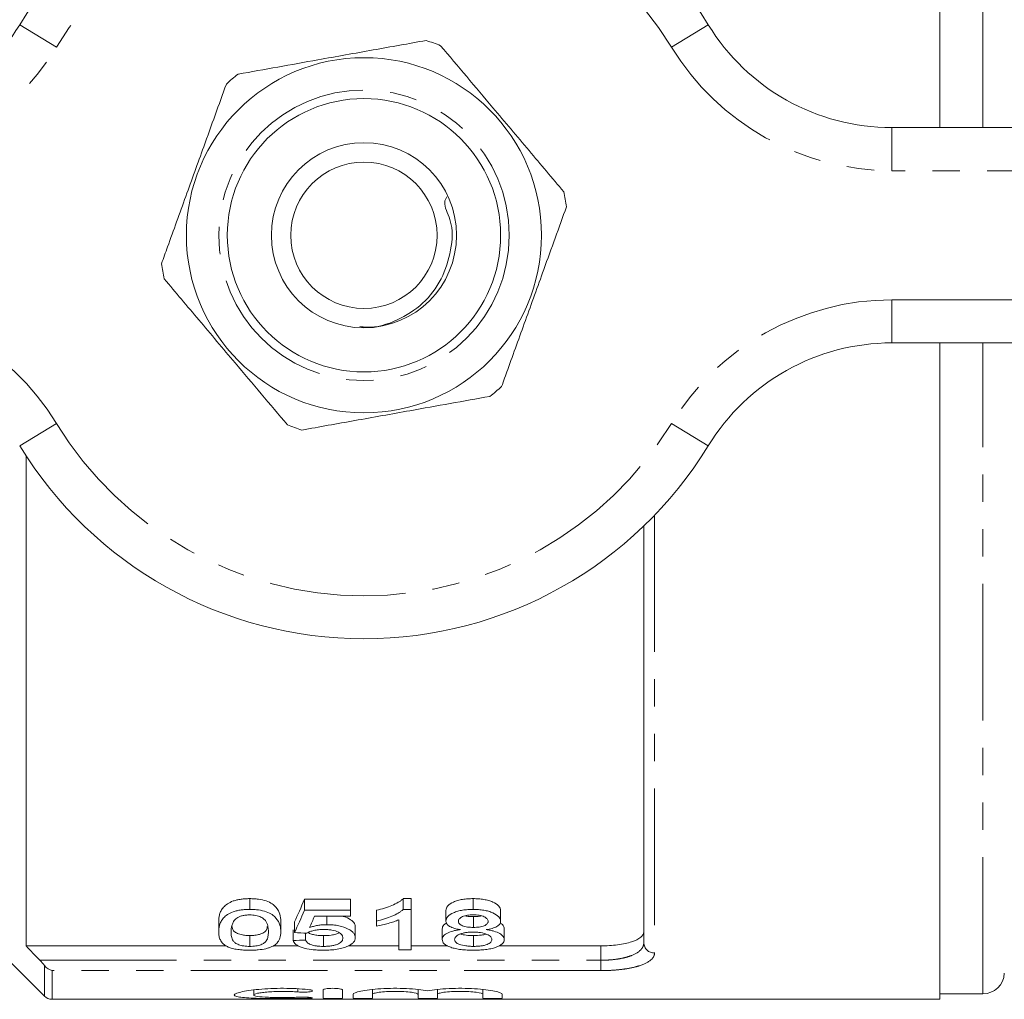
# Model space of a CAD drawing. Units: millimetres. Extents: x 133 to 274, y 75 to 288.
# Drawn here: x 194 to 240, y 75 to 121 of the extents above; entities that cross this region are included whole.
import ezdxf

# ---------------------------------------------------------------- set-up
doc = ezdxf.new("R2010")
doc.units = ezdxf.units.MM
doc.linetypes.add('PHANTOM', pattern=[12.7, 6.35, -1.27, 1.27, -1.27, 1.27, -1.27])

msp = doc.modelspace()

# ---------------------------------------------------------------- linework, layer by layer
at = {"color": 7, "linetype": 'Continuous', "lineweight": 15}
for p, q in [((237.034, 115.69), (237.034, 146.19)), ((234.811, 115.69), (258.284, 115.69)), ((258.284, 105.69), (234.811, 105.69)), ((237.034, 75.19), (237.034, 105.69)), ((194.584, 100.44), (194.584, 77.671)), ((223.284, 77.811), (223.284, 97.178)), ((187.584, 83.19), (195.438, 75.336)), ((204.978, 79.368), (204.978, 79.868)), ((207.516, 79.839), (209.651, 79.839)), ((207.516, 79.339), (207.516, 79.839)), ((209.651, 79.339), (209.651, 79.839)), ((212.106, 79.868), (212.478, 79.868)), ((212.106, 79.368), (212.106, 79.868)), ((212.478, 79.368), (212.478, 79.868)), ((215.355, 79.368), (215.355, 79.868)), ((209.651, 79.339), (207.516, 79.339)), ((209.651, 79.057), (209.651, 79.339)), ((210.862, 78.827), (210.862, 79.327)), ((212.478, 79.368), (212.106, 79.368)), ((212.478, 77.491), (212.478, 79.368)), ((214.093, 78.823), (214.093, 79.323)), ((216.631, 78.816), (216.631, 79.316)), ((203.535, 78.323), (203.535, 78.823)), ((206.42, 78.323), (206.42, 78.823)), ((207.054, 78.288), (207.054, 78.788)), ((207.987, 79.057), (209.651, 79.057)), ((208.561, 78.658), (208.561, 79.057)), ((210.862, 78.827), (210.862, 78.589)), ((211.901, 78.888), (211.901, 77.491)), ((215.368, 78.532), (215.368, 79.032)), ((206.997, 77.923), (206.997, 78.423)), ((207.574, 77.945), (207.574, 78.267)), ((209.881, 78.051), (209.881, 78.551)), ((213.92, 77.967), (213.92, 78.467)), ((216.804, 77.961), (216.804, 78.461)), ((204.978, 77.65), (204.978, 78.15)), ((208.398, 77.65), (208.398, 78.15)), ((215.367, 77.65), (215.367, 78.15)), ((194.584, 77.671), (203.896, 77.671)), ((206.07, 77.671), (207.246, 77.671)), ((209.555, 77.671), (211.901, 77.671)), ((211.901, 77.491), (212.478, 77.491)), ((212.478, 77.671), (214.185, 77.671)), ((216.561, 77.671), (221.284, 77.671)), ((205.16, 75.621), (205.16, 75.389)), ((208.382, 75.627), (208.382, 75.244)), ((209.282, 75.244), (209.282, 75.627)), ((210.682, 75.645), (210.682, 75.421)), ((212.795, 75.648), (212.795, 75.421)), ((213.695, 75.645), (213.695, 75.421)), ((215.808, 75.648), (215.808, 75.421)), ((195.791, 75.19), (237.034, 75.19)), ((209.782, 75.421), (209.782, 75.244)), ((210.682, 75.244), (210.682, 75.421)), ((212.795, 75.421), (212.795, 75.244)), ((213.695, 75.244), (213.695, 75.421)), ((215.808, 75.421), (215.808, 75.244)), ((216.708, 75.244), (216.708, 75.421)), ((237.034, 75.44), (239.035, 75.44))]:
    msp.add_line(p, q, dxfattribs=at)
at = {"color": 8, "linetype": 'PHANTOM', "lineweight": 0}
for p, q in [((239.035, 115.69), (239.035, 128.315)), ((195.995, 119.429), (194.289, 120.473)), ((224.574, 119.429), (226.28, 120.473)), ((234.811, 113.69), (234.811, 115.69)), ((258.284, 113.69), (234.811, 113.69)), ((234.811, 107.69), (258.284, 107.69)), ((234.811, 105.69), (234.811, 107.69)), ((239.035, 75.44), (239.035, 105.69)), ((194.289, 100.907), (195.995, 101.951)), ((226.28, 100.907), (224.574, 101.951)), ((223.784, 97.678), (223.784, 77.342)), ((221.284, 77.004), (221.284, 77.671)), ((195.223, 77.004), (221.284, 77.004)), ((221.284, 77.004), (221.284, 76.523)), ((195.438, 75.336), (195.438, 76.762)), ((195.791, 76.523), (195.791, 75.19)), ((221.284, 76.523), (195.791, 76.523)), ((207.213, 75.677), (207.213, 75.53)), ((207.682, 75.285), (207.682, 75.237))]:
    msp.add_line(p, q, dxfattribs=at)
at = {"color": 7, "linetype": 'Continuous', "lineweight": 15}
for radius in [8.25, 6.35, 4.3, 3.4]:
    msp.add_circle((210.284, 110.69), radius, dxfattribs=at)
at = {"color": 8, "linetype": 'PHANTOM', "lineweight": 0}
msp.add_circle((210.284, 110.69), 6.75, dxfattribs=at)
at = {"color": 7, "linetype": 'Continuous', "lineweight": 15}
for centre, radius, start, end in [((210.284, 110.69), 18.75, 31.449, 148.551), ((185.758, 125.69), 10, 270, 328.551), ((234.811, 125.69), 10, 211.449, 270), ((210.284, 110.69), 9.5, 67.9957, 72.3047), ((210.284, 110.69), 9.5, 127.9957, 132.3047), ((210.284, 110.69), 9.5, 7.9957, 12.3047), ((210.284, 110.69), 9.5, 187.9957, 192.3047), ((234.811, 95.69), 10, 90, 148.551), ((210.284, 110.69), 9.5, 307.9957, 312.3047), ((210.284, 110.69), 9.5, 247.9957, 252.3047), ((210.284, 110.69), 18.75, 211.449, 328.551), ((239.035, 76.44), 1, 270, 358), ((195.791, 75.69), 0.5, 225, 270)]:
    msp.add_arc(centre, radius, start, end, dxfattribs=at)
at = {"color": 8, "linetype": 'PHANTOM', "lineweight": 0}
for centre, radius, start, end in [((210.284, 110.69), 16.75, 31.449, 148.551), ((185.758, 125.69), 12, 270, 328.551), ((234.811, 125.69), 12, 211.449, 270), ((185.758, 95.69), 12, 31.449, 90), ((234.811, 95.69), 12, 90, 148.551), ((210.284, 110.69), 16.75, 211.449, 328.551), ((223.77, 77.827), 0.486, 181.8461, 271.7341)]:
    msp.add_arc(centre, radius, start, end, dxfattribs=at)
at = {"color": 7, "linetype": 'Continuous', "lineweight": 15}
for centre, major_axis, ratio, start_param, end_param in [((204.428, 110.69), (0, 34.5), 0.2, 3.53216, 3.605676), ((204.428, 110.19), (0, 34.5), 0.2, 3.53216, 3.605676), ((205.067, 110.19), (0, 34.5), 0.196442, 3.549943, 3.587061), ((338.401, 110.19), (345, 0), 0.1, 4.321821, 4.323629), ((84.881, 110.19), (345, 0), 0.1, 5.074188, 5.075977)]:
    msp.add_ellipse(centre, major_axis=major_axis, ratio=ratio, start_param=start_param, end_param=end_param, dxfattribs=at)
for points, knots in [([(213.172, 119.741), (212.356, 119.594), (210.706, 119.299), (208.376, 118.882), (206.271, 118.505), (205.05, 118.287), (204.436, 118.177)], [0, 0, 0, 0, 0.283856, 0.574172, 0.785714, 1, 1, 1, 1]), ([(219.566, 112.715), (219.032, 113.348), (217.951, 114.629), (216.424, 116.439), (215.046, 118.073), (214.246, 119.021), (213.844, 119.498)], [0, 0, 0, 0, 0.283856, 0.574172, 0.785714, 1, 1, 1, 1]), ([(203.89, 117.716), (203.717, 117.237), (203.371, 116.277), (202.741, 114.533), (201.996, 112.469), (201.341, 110.656), (200.971, 109.63), (200.877, 109.369)], [0, 0, 0, 0, 0.174967, 0.351156, 0.62401, 0.904222, 1, 1, 1, 1]), ([(210.09, 106.45), (210.196, 106.436), (210.785, 106.357), (211.847, 106.703), (213.06, 107.47), (213.949, 108.621), (214.355, 110.004), (214.459, 111.207), (213.94, 112.138), (214.088, 112.398), (214.134, 112.479)], [0, 0, 0, 0, 0.037077, 0.205375, 0.369205, 0.533028, 0.696621, 0.860022, 0.956836, 1, 1, 1, 1]), ([(216.679, 103.664), (216.773, 103.925), (217.136, 104.932), (217.791, 106.744), (218.534, 108.805), (219.171, 110.569), (219.518, 111.529), (219.692, 112.011)], [0, 0, 0, 0, 0.095779, 0.36897, 0.648842, 0.823715, 1, 1, 1, 1]), ([(201.003, 108.665), (201.537, 108.032), (202.618, 106.751), (204.144, 104.941), (205.523, 103.307), (206.323, 102.359), (206.725, 101.882)], [0, 0, 0, 0, 0.283856, 0.574172, 0.785714, 1, 1, 1, 1]), ([(207.397, 101.639), (208.213, 101.786), (209.863, 102.081), (212.193, 102.498), (214.298, 102.875), (215.518, 103.093), (216.133, 103.203)], [0, 0, 0, 0, 0.283856, 0.574172, 0.785714, 1, 1, 1, 1]), ([(203.535, 78.823), (203.536, 78.875), (203.538, 78.928), (203.552, 79.034), (203.563, 79.087), (203.595, 79.195), (203.616, 79.25), (203.674, 79.359), (203.712, 79.415), (203.808, 79.523), (203.867, 79.575), (204.015, 79.674), (204.106, 79.72), (204.266, 79.777), (204.324, 79.793), (204.444, 79.822), (204.508, 79.833), (204.638, 79.851), (204.705, 79.858), (204.841, 79.866), (204.909, 79.867), (204.978, 79.868)], [0, 0, 0, 0, 0.125, 0.125, 0.25, 0.25, 0.375, 0.375, 0.5, 0.5, 0.625, 0.625, 0.75, 0.75, 0.8125, 0.8125, 0.875, 0.875, 0.9375, 0.9375, 1, 1, 1, 1]), ([(204.978, 79.868), (205.045, 79.867), (205.113, 79.866), (205.247, 79.858), (205.312, 79.851), (205.505, 79.824), (205.63, 79.796), (205.847, 79.724), (205.94, 79.678), (206.084, 79.578), (206.14, 79.524), (206.282, 79.362), (206.346, 79.251), (206.41, 79.034), (206.418, 78.927), (206.42, 78.823)], [0, 0, 0, 0, 0.0625, 0.0625, 0.125, 0.125, 0.25, 0.25, 0.375, 0.375, 0.5, 0.5, 0.75, 0.75, 1, 1, 1, 1]), ([(210.862, 79.327), (210.992, 79.358), (211.121, 79.39), (211.363, 79.465), (211.477, 79.506), (211.691, 79.596), (211.791, 79.645), (211.924, 79.724), (211.966, 79.75), (212.042, 79.807), (212.074, 79.837), (212.106, 79.868)], [0, 0, 0, 0, 0.25, 0.25, 0.5, 0.5, 0.75, 0.75, 0.875, 0.875, 1, 1, 1, 1]), ([(214.093, 79.323), (214.095, 79.358), (214.099, 79.392), (214.127, 79.461), (214.149, 79.495), (214.239, 79.596), (214.331, 79.658), (214.506, 79.736), (214.569, 79.76), (214.708, 79.801), (214.784, 79.818), (214.94, 79.844), (215.021, 79.853), (215.187, 79.865), (215.271, 79.867), (215.355, 79.868)], [0, 0, 0, 0, 0.125, 0.125, 0.25, 0.25, 0.5, 0.5, 0.625, 0.625, 0.75, 0.75, 0.875, 0.875, 1, 1, 1, 1]), ([(215.355, 79.868), (215.439, 79.867), (215.523, 79.865), (215.688, 79.853), (215.77, 79.844), (215.928, 79.817), (216.003, 79.8), (216.143, 79.759), (216.209, 79.734), (216.385, 79.655), (216.481, 79.592), (216.573, 79.492), (216.595, 79.457), (216.625, 79.387), (216.629, 79.351), (216.631, 79.316)], [0, 0, 0, 0, 0.125, 0.125, 0.25, 0.25, 0.375, 0.375, 0.5, 0.5, 0.75, 0.75, 0.875, 0.875, 1, 1, 1, 1]), ([(204.978, 79.368), (204.909, 79.367), (204.841, 79.366), (204.706, 79.358), (204.64, 79.351), (204.509, 79.333), (204.445, 79.322), (204.325, 79.294), (204.268, 79.277), (204.106, 79.221), (204.018, 79.175), (203.867, 79.076), (203.808, 79.023), (203.712, 78.915), (203.674, 78.86), (203.616, 78.75), (203.595, 78.696), (203.563, 78.587), (203.552, 78.534), (203.538, 78.428), (203.536, 78.375), (203.535, 78.323)], [0, 0, 0, 0, 0.0625, 0.0625, 0.125, 0.125, 0.1875, 0.1875, 0.25, 0.25, 0.375, 0.375, 0.5, 0.5, 0.625, 0.625, 0.75, 0.75, 0.875, 0.875, 1, 1, 1, 1]), ([(206.42, 78.323), (206.418, 78.427), (206.41, 78.533), (206.348, 78.748), (206.284, 78.859), (206.143, 79.021), (206.088, 79.074), (205.946, 79.175), (205.854, 79.221), (205.637, 79.294), (205.513, 79.322), (205.318, 79.35), (205.25, 79.357), (205.115, 79.366), (205.046, 79.367), (204.978, 79.368)], [0, 0, 0, 0, 0.25, 0.25, 0.5, 0.5, 0.625, 0.625, 0.75, 0.75, 0.875, 0.875, 0.9375, 0.9375, 1, 1, 1, 1]), ([(212.106, 79.368), (212.074, 79.337), (212.042, 79.307), (211.966, 79.25), (211.924, 79.223), (211.792, 79.145), (211.692, 79.097), (211.478, 79.006), (211.363, 78.965), (211.121, 78.89), (210.992, 78.858), (210.862, 78.827)], [0, 0, 0, 0, 0.125, 0.125, 0.25, 0.25, 0.5, 0.5, 0.75, 0.75, 1, 1, 1, 1]), ([(215.355, 79.368), (215.272, 79.367), (215.189, 79.365), (215.026, 79.354), (214.946, 79.345), (214.79, 79.319), (214.714, 79.302), (214.574, 79.262), (214.51, 79.238), (214.333, 79.159), (214.24, 79.097), (214.15, 78.997), (214.128, 78.963), (214.099, 78.893), (214.095, 78.858), (214.093, 78.823)], [0, 0, 0, 0, 0.125, 0.125, 0.25, 0.25, 0.375, 0.375, 0.5, 0.5, 0.75, 0.75, 0.875, 0.875, 1, 1, 1, 1]), ([(216.631, 78.816), (216.629, 78.851), (216.625, 78.887), (216.596, 78.956), (216.574, 78.991), (216.481, 79.093), (216.388, 79.153), (216.21, 79.234), (216.146, 79.258), (216.007, 79.299), (215.931, 79.316), (215.773, 79.343), (215.692, 79.353), (215.525, 79.365), (215.44, 79.367), (215.355, 79.368)], [0, 0, 0, 0, 0.125, 0.125, 0.25, 0.25, 0.5, 0.5, 0.625, 0.625, 0.75, 0.75, 0.875, 0.875, 1, 1, 1, 1]), ([(204.112, 78.324), (204.114, 78.376), (204.115, 78.428), (204.128, 78.535), (204.139, 78.589), (204.171, 78.698), (204.193, 78.753), (204.243, 78.834), (204.262, 78.861), (204.309, 78.915), (204.34, 78.94), (204.373, 78.966)], [0, 0, 0, 0, 0.25, 0.25, 0.5, 0.5, 0.75, 0.75, 0.875, 0.875, 1, 1, 1, 1]), ([(204.373, 78.966), (204.408, 78.986), (204.444, 79.007), (204.528, 79.043), (204.575, 79.059), (204.678, 79.086), (204.734, 79.096), (204.85, 79.109), (204.911, 79.111), (204.971, 79.112)], [0, 0, 0, 0, 0.25, 0.25, 0.5, 0.5, 0.75, 0.75, 1, 1, 1, 1]), ([(204.971, 79.112), (205.021, 79.111), (205.07, 79.11), (205.166, 79.101), (205.213, 79.095), (205.347, 79.067), (205.426, 79.04), (205.556, 78.978), (205.612, 78.942), (205.694, 78.867), (205.721, 78.828), (205.788, 78.709), (205.809, 78.63), (205.838, 78.475), (205.842, 78.399), (205.843, 78.324)], [0, 0, 0, 0, 0.0625, 0.0625, 0.125, 0.125, 0.25, 0.25, 0.375, 0.375, 0.5, 0.5, 0.75, 0.75, 1, 1, 1, 1]), ([(209.283, 79.057), (209.301, 79.053), (209.468, 79.015), (209.68, 78.892), (209.859, 78.72), (209.874, 78.605), (209.881, 78.551)], [0, 0, 0, 0, 0.041473, 0.3792747, 0.7114353, 1, 1, 1, 1]), ([(210.862, 78.589), (210.959, 78.607), (211.055, 78.626), (211.238, 78.669), (211.327, 78.692), (211.503, 78.742), (211.588, 78.768), (211.752, 78.824), (211.828, 78.856), (211.901, 78.888)], [0, 0, 0, 0, 0.25, 0.25, 0.5, 0.5, 0.75, 0.75, 1, 1, 1, 1]), ([(213.92, 78.467), (213.928, 78.529), (213.941, 78.626), (214.078, 78.712), (214.127, 78.742)], [0, 0, 0, 0, 0.644578, 1, 1, 1, 1]), ([(214.093, 78.823), (214.097, 78.779), (214.104, 78.735), (214.16, 78.651), (214.204, 78.611), (214.325, 78.541), (214.403, 78.511), (214.534, 78.474), (214.58, 78.463), (214.676, 78.444), (214.725, 78.436), (214.774, 78.427)], [0, 0, 0, 0, 0.25, 0.25, 0.5, 0.5, 0.75, 0.75, 0.875, 0.875, 1, 1, 1, 1]), ([(214.67, 78.822), (214.672, 78.841), (214.674, 78.86), (214.689, 78.897), (214.701, 78.916), (214.752, 78.97), (214.802, 79.003), (214.929, 79.059), (215.008, 79.081), (215.178, 79.107), (215.271, 79.112), (215.362, 79.112)], [0, 0, 0, 0, 0.125, 0.125, 0.25, 0.25, 0.5, 0.5, 0.75, 0.75, 1, 1, 1, 1]), ([(215.368, 78.532), (215.274, 78.532), (215.181, 78.535), (215.047, 78.555), (215.004, 78.562), (214.925, 78.583), (214.888, 78.595), (214.791, 78.636), (214.743, 78.67), (214.697, 78.725), (214.686, 78.744), (214.673, 78.782), (214.671, 78.802), (214.67, 78.822)], [0, 0, 0, 0, 0.25, 0.25, 0.375, 0.375, 0.5, 0.5, 0.75, 0.75, 0.875, 0.875, 1, 1, 1, 1]), ([(214.983, 79.068), (214.984, 79.068), (215.034, 79.051), (215.171, 79.037), (215.301, 79.034), (215.368, 79.032)], [0, 0, 0, 0, 0.0086157, 0.4952955, 1, 1, 1, 1]), ([(215.362, 79.112), (215.455, 79.112), (215.548, 79.107), (215.723, 79.078), (215.803, 79.055), (215.928, 78.996), (215.978, 78.961), (216.025, 78.906), (216.037, 78.887), (216.05, 78.848), (216.052, 78.829), (216.054, 78.809)], [0, 0, 0, 0, 0.25, 0.25, 0.5, 0.5, 0.75, 0.75, 0.875, 0.875, 1, 1, 1, 1]), ([(215.368, 79.032), (215.471, 79.033), (215.603, 79.034), (215.71, 79.063), (215.732, 79.069)], [0, 0, 0, 0, 0.7890188, 1, 1, 1, 1]), ([(216.054, 78.809), (216.053, 78.79), (216.051, 78.772), (216.037, 78.735), (216.026, 78.717), (215.978, 78.664), (215.928, 78.633), (215.803, 78.579), (215.723, 78.56), (215.552, 78.536), (215.459, 78.532), (215.368, 78.532)], [0, 0, 0, 0, 0.125, 0.125, 0.25, 0.25, 0.5, 0.5, 0.75, 0.75, 1, 1, 1, 1]), ([(215.964, 78.427), (216.06, 78.444), (216.154, 78.461), (216.323, 78.51), (216.399, 78.54), (216.518, 78.608), (216.562, 78.647), (216.605, 78.709), (216.616, 78.73), (216.628, 78.773), (216.63, 78.794), (216.631, 78.816)], [0, 0, 0, 0, 0.25, 0.25, 0.5, 0.5, 0.75, 0.75, 0.875, 0.875, 1, 1, 1, 1]), ([(216.61, 78.723), (216.632, 78.712), (216.734, 78.663), (216.789, 78.568), (216.8, 78.491), (216.804, 78.461)], [0, 0, 0, 0, 0.141043, 0.661477, 1, 1, 1, 1]), ([(203.535, 78.323), (203.537, 78.258), (203.54, 78.193), (203.564, 78.068), (203.584, 78.006), (203.644, 77.886), (203.684, 77.828), (203.772, 77.745), (203.804, 77.718), (203.879, 77.667), (203.925, 77.643), (203.972, 77.619)], [0, 0, 0, 0, 0.25, 0.25, 0.5, 0.5, 0.75, 0.75, 0.875, 0.875, 1, 1, 1, 1]), ([(204.978, 77.65), (204.929, 77.65), (204.881, 77.651), (204.787, 77.658), (204.74, 77.663), (204.609, 77.683), (204.531, 77.703), (204.398, 77.75), (204.341, 77.777), (204.259, 77.838), (204.232, 77.87), (204.164, 77.969), (204.144, 78.038), (204.116, 78.178), (204.113, 78.25), (204.112, 78.324)], [0, 0, 0, 0, 0.0625, 0.0625, 0.125, 0.125, 0.25, 0.25, 0.375, 0.375, 0.5, 0.5, 0.75, 0.75, 1, 1, 1, 1]), ([(204.149, 78.605), (204.152, 78.561), (204.16, 78.469), (204.236, 78.349), (204.391, 78.245), (204.603, 78.18), (204.814, 78.152), (204.932, 78.15), (204.978, 78.15)], [0, 0, 0, 0, 0.207244, 0.429164, 0.611426, 0.793637, 0.920221, 1, 1, 1, 1]), ([(204.978, 78.15), (205.06, 78.152), (205.226, 78.158), (205.459, 78.209), (205.665, 78.296), (205.778, 78.423), (205.786, 78.524), (205.791, 78.574)], [0, 0, 0, 0, 0.151999, 0.304746, 0.500146, 0.751665, 1, 1, 1, 1]), ([(205.843, 78.324), (205.842, 78.25), (205.839, 78.178), (205.811, 78.037), (205.79, 77.968), (205.723, 77.869), (205.695, 77.837), (205.613, 77.777), (205.557, 77.75), (205.424, 77.703), (205.347, 77.683), (205.216, 77.663), (205.17, 77.658), (205.075, 77.651), (205.026, 77.65), (204.978, 77.65)], [0, 0, 0, 0, 0.25, 0.25, 0.5, 0.5, 0.625, 0.625, 0.75, 0.75, 0.875, 0.875, 0.9375, 0.9375, 1, 1, 1, 1]), ([(204.978, 77.471), (205.044, 77.472), (205.111, 77.472), (205.242, 77.478), (205.307, 77.482), (205.499, 77.498), (205.623, 77.517), (205.784, 77.555), (205.836, 77.57), (205.928, 77.602), (205.969, 77.619), (206.084, 77.673), (206.145, 77.714), (206.242, 77.798), (206.28, 77.842), (206.34, 77.933), (206.36, 77.98), (206.41, 78.122), (206.418, 78.221), (206.42, 78.323)], [0, 0, 0, 0, 0.0625, 0.0625, 0.125, 0.125, 0.25, 0.25, 0.3125, 0.3125, 0.375, 0.375, 0.5, 0.5, 0.625, 0.625, 0.75, 0.75, 1, 1, 1, 1]), ([(207.631, 78.264), (207.652, 78.277), (207.673, 78.289), (207.72, 78.313), (207.745, 78.324), (207.826, 78.355), (207.887, 78.374), (208.02, 78.405), (208.093, 78.416), (208.245, 78.43), (208.323, 78.432), (208.401, 78.433)], [0, 0, 0, 0, 0.125, 0.125, 0.25, 0.25, 0.5, 0.5, 0.75, 0.75, 1, 1, 1, 1]), ([(207.7, 78.293), (207.7, 78.293), (207.724, 78.264), (207.838, 78.22), (208.03, 78.17), (208.231, 78.152), (208.352, 78.15), (208.398, 78.15)], [0, 0, 0, 0, 0.005679, 0.291786, 0.580299, 0.839319, 1, 1, 1, 1]), ([(208.561, 78.658), (208.524, 78.658), (208.487, 78.658), (208.413, 78.654), (208.377, 78.652), (208.268, 78.642), (208.198, 78.633), (208.063, 78.61), (207.998, 78.596), (207.874, 78.564), (207.816, 78.545), (207.758, 78.527)], [0, 0, 0, 0, 0.125, 0.125, 0.25, 0.25, 0.5, 0.5, 0.75, 0.75, 1, 1, 1, 1]), ([(208.398, 78.15), (208.523, 78.153), (208.733, 78.159), (208.975, 78.216), (209.101, 78.259), (209.133, 78.287), (209.134, 78.288)], [0, 0, 0, 0, 0.4155073, 0.7033629, 0.9906403, 1, 1, 1, 1]), ([(208.401, 78.433), (208.467, 78.432), (208.533, 78.431), (208.662, 78.423), (208.726, 78.416), (208.908, 78.387), (209.016, 78.355), (209.172, 78.274), (209.228, 78.229), (209.275, 78.157), (209.287, 78.133), (209.301, 78.085), (209.303, 78.061), (209.304, 78.038)], [0, 0, 0, 0, 0.125, 0.125, 0.25, 0.25, 0.5, 0.5, 0.75, 0.75, 0.875, 0.875, 1, 1, 1, 1]), ([(209.881, 78.051), (209.879, 78.086), (209.876, 78.121), (209.852, 78.191), (209.832, 78.226), (209.779, 78.295), (209.743, 78.33), (209.658, 78.396), (209.606, 78.427), (209.43, 78.516), (209.287, 78.568), (209.031, 78.623), (208.941, 78.636), (208.801, 78.65), (208.753, 78.653), (208.657, 78.657), (208.609, 78.658), (208.561, 78.658)], [0, 0, 0, 0, 0.125, 0.125, 0.25, 0.25, 0.375, 0.375, 0.5, 0.5, 0.75, 0.75, 0.875, 0.875, 0.9375, 0.9375, 1, 1, 1, 1]), ([(214.774, 78.427), (214.709, 78.42), (214.645, 78.411), (214.524, 78.389), (214.465, 78.377), (214.297, 78.331), (214.204, 78.294), (214.053, 78.208), (214.001, 78.161), (213.951, 78.088), (213.938, 78.064), (213.923, 78.015), (213.921, 77.991), (213.92, 77.967)], [0, 0, 0, 0, 0.125, 0.125, 0.25, 0.25, 0.5, 0.5, 0.75, 0.75, 0.875, 0.875, 1, 1, 1, 1]), ([(214.497, 77.971), (214.499, 78.013), (214.512, 78.055), (214.586, 78.138), (214.644, 78.176), (214.759, 78.227), (214.802, 78.242), (214.896, 78.268), (214.948, 78.279), (215.057, 78.296), (215.114, 78.302), (215.231, 78.31), (215.29, 78.311), (215.349, 78.312)], [0, 0, 0, 0, 0.25, 0.25, 0.5, 0.5, 0.625, 0.625, 0.75, 0.75, 0.875, 0.875, 1, 1, 1, 1]), ([(215.349, 78.312), (215.41, 78.311), (215.47, 78.31), (215.588, 78.302), (215.646, 78.296), (215.816, 78.271), (215.916, 78.243), (216.074, 78.174), (216.137, 78.135), (216.192, 78.072), (216.206, 78.05), (216.224, 78.007), (216.226, 77.986), (216.228, 77.964)], [0, 0, 0, 0, 0.125, 0.125, 0.25, 0.25, 0.5, 0.5, 0.75, 0.75, 0.875, 0.875, 1, 1, 1, 1]), ([(216.804, 77.961), (216.802, 78.009), (216.791, 78.057), (216.723, 78.152), (216.669, 78.199), (216.523, 78.285), (216.43, 78.324), (216.269, 78.37), (216.21, 78.383), (216.091, 78.408), (216.028, 78.418), (215.964, 78.427)], [0, 0, 0, 0, 0.25, 0.25, 0.5, 0.5, 0.75, 0.75, 0.875, 0.875, 1, 1, 1, 1]), ([(221.284, 77.671), (221.42, 77.671), (221.554, 77.675), (221.816, 77.691), (221.946, 77.704), (222.192, 77.736), (222.308, 77.756), (222.527, 77.803), (222.628, 77.831), (222.901, 77.921), (223.045, 77.995), (223.188, 78.118), (223.224, 78.162), (223.272, 78.251), (223.284, 78.297), (223.284, 78.344)], [0, 0, 0, 0, 0.125, 0.125, 0.25, 0.25, 0.375, 0.375, 0.5, 0.5, 0.75, 0.75, 0.875, 0.875, 1, 1, 1, 1]), ([(206.997, 77.923), (207.006, 77.892), (207.017, 77.861), (207.057, 77.8), (207.083, 77.771), (207.151, 77.715), (207.193, 77.687), (207.292, 77.637), (207.349, 77.614), (207.54, 77.551), (207.694, 77.519), (207.948, 77.489), (208.035, 77.482), (208.213, 77.473), (208.304, 77.472), (208.395, 77.471)], [0, 0, 0, 0, 0.125, 0.125, 0.25, 0.25, 0.375, 0.375, 0.5, 0.5, 0.75, 0.75, 0.875, 0.875, 1, 1, 1, 1]), ([(208.398, 77.65), (208.343, 77.65), (208.288, 77.651), (208.18, 77.657), (208.127, 77.662), (207.972, 77.683), (207.882, 77.706), (207.776, 77.749), (207.743, 77.764), (207.691, 77.797), (207.669, 77.815), (207.632, 77.851), (207.616, 77.869), (207.592, 77.907), (207.583, 77.926), (207.574, 77.945)], [0, 0, 0, 0, 0.125, 0.125, 0.25, 0.25, 0.5, 0.5, 0.625, 0.625, 0.75, 0.75, 0.875, 0.875, 1, 1, 1, 1]), ([(209.304, 78.038), (209.303, 78.013), (209.302, 77.989), (209.286, 77.941), (209.275, 77.917), (209.227, 77.848), (209.173, 77.804), (209.055, 77.747), (209.011, 77.73), (208.91, 77.7), (208.853, 77.687), (208.731, 77.668), (208.667, 77.661), (208.534, 77.651), (208.466, 77.65), (208.398, 77.65)], [0, 0, 0, 0, 0.125, 0.125, 0.25, 0.25, 0.5, 0.5, 0.625, 0.625, 0.75, 0.75, 0.875, 0.875, 1, 1, 1, 1]), ([(209.537, 77.659), (209.566, 77.673), (209.594, 77.686), (209.646, 77.715), (209.67, 77.73), (209.735, 77.775), (209.772, 77.807), (209.829, 77.874), (209.849, 77.908), (209.876, 77.979), (209.879, 78.015), (209.881, 78.051)], [0, 0, 0, 0, 0.125, 0.125, 0.25, 0.25, 0.5, 0.5, 0.75, 0.75, 1, 1, 1, 1]), ([(213.92, 77.967), (213.922, 77.932), (213.927, 77.898), (213.958, 77.833), (213.98, 77.801), (214.079, 77.708), (214.183, 77.652), (214.383, 77.583), (214.456, 77.563), (214.615, 77.528), (214.702, 77.514), (214.883, 77.492), (214.976, 77.484), (215.168, 77.473), (215.265, 77.472), (215.362, 77.471)], [0, 0, 0, 0, 0.125, 0.125, 0.25, 0.25, 0.5, 0.5, 0.625, 0.625, 0.75, 0.75, 0.875, 0.875, 1, 1, 1, 1]), ([(215.367, 77.65), (215.306, 77.65), (215.247, 77.651), (215.13, 77.659), (215.073, 77.665), (214.906, 77.686), (214.8, 77.708), (214.635, 77.768), (214.584, 77.806), (214.532, 77.866), (214.518, 77.886), (214.501, 77.928), (214.498, 77.949), (214.497, 77.971)], [0, 0, 0, 0, 0.125, 0.125, 0.25, 0.25, 0.5, 0.5, 0.75, 0.75, 0.875, 0.875, 1, 1, 1, 1]), ([(214.772, 78.225), (214.81, 78.213), (214.928, 78.178), (215.142, 78.154), (215.307, 78.151), (215.367, 78.15)], [0, 0, 0, 0, 0.234601, 0.722764, 1, 1, 1, 1]), ([(215.362, 77.471), (215.458, 77.472), (215.553, 77.473), (215.741, 77.483), (215.834, 77.49), (216.014, 77.512), (216.099, 77.526), (216.259, 77.56), (216.333, 77.581), (216.532, 77.648), (216.639, 77.703), (216.741, 77.794), (216.765, 77.827), (216.797, 77.893), (216.802, 77.926), (216.804, 77.961)], [0, 0, 0, 0, 0.125, 0.125, 0.25, 0.25, 0.375, 0.375, 0.5, 0.5, 0.75, 0.75, 0.875, 0.875, 1, 1, 1, 1]), ([(215.367, 78.15), (215.492, 78.154), (215.701, 78.161), (215.9, 78.197), (215.954, 78.221), (215.957, 78.222)], [0, 0, 0, 0, 0.587182, 0.980069, 1, 1, 1, 1]), ([(216.228, 77.964), (216.226, 77.943), (216.224, 77.922), (216.207, 77.881), (216.194, 77.861), (216.14, 77.802), (216.08, 77.767), (215.962, 77.722), (215.919, 77.708), (215.822, 77.686), (215.769, 77.676), (215.66, 77.662), (215.602, 77.657), (215.485, 77.651), (215.426, 77.65), (215.367, 77.65)], [0, 0, 0, 0, 0.125, 0.125, 0.25, 0.25, 0.5, 0.5, 0.625, 0.625, 0.75, 0.75, 0.875, 0.875, 1, 1, 1, 1]), ([(203.972, 77.619), (204.003, 77.607), (204.034, 77.595), (204.101, 77.573), (204.136, 77.563), (204.248, 77.535), (204.33, 77.518), (204.505, 77.494), (204.596, 77.485), (204.784, 77.474), (204.881, 77.472), (204.978, 77.471)], [0, 0, 0, 0, 0.125, 0.125, 0.25, 0.25, 0.5, 0.5, 0.75, 0.75, 1, 1, 1, 1]), ([(208.395, 77.471), (208.451, 77.472), (208.506, 77.472), (208.617, 77.475), (208.671, 77.478), (208.834, 77.489), (208.941, 77.501), (209.138, 77.533), (209.23, 77.553), (209.356, 77.589), (209.396, 77.602), (209.469, 77.63), (209.503, 77.644), (209.537, 77.659)], [0, 0, 0, 0, 0.125, 0.125, 0.25, 0.25, 0.5, 0.5, 0.75, 0.75, 0.875, 0.875, 1, 1, 1, 1]), ([(207.682, 75.646), (207.511, 75.663), (207.33, 75.676), (206.948, 75.695), (206.748, 75.7), (206.352, 75.701), (206.15, 75.697), (205.765, 75.681), (205.579, 75.668), (205.232, 75.636), (205.074, 75.617), (204.79, 75.575), (204.669, 75.552), (204.469, 75.504), (204.391, 75.48), (204.288, 75.433), (204.26, 75.41), (204.26, 75.368), (204.285, 75.349), (204.388, 75.314), (204.464, 75.3), (204.664, 75.274), (204.787, 75.264), (205.069, 75.247), (205.231, 75.24), (205.576, 75.23), (205.764, 75.227), (206.15, 75.223), (206.347, 75.222), (206.749, 75.222), (206.945, 75.223), (207.328, 75.228), (207.512, 75.232), (207.682, 75.237)], [0, 0, 0, 0, 0.0625, 0.0625, 0.125, 0.125, 0.1875, 0.1875, 0.25, 0.25, 0.3125, 0.3125, 0.375, 0.375, 0.4375, 0.4375, 0.5, 0.5, 0.5625, 0.5625, 0.625, 0.625, 0.6875, 0.6875, 0.75, 0.75, 0.8125, 0.8125, 0.875, 0.875, 0.9375, 0.9375, 1, 1, 1, 1]), ([(207.213, 75.285), (207.11, 75.281), (207.001, 75.277), (206.772, 75.273), (206.652, 75.271), (206.295, 75.271), (206.054, 75.275), (205.638, 75.292), (205.463, 75.305), (205.224, 75.341), (205.16, 75.364), (205.16, 75.414), (205.224, 75.442), (205.405, 75.481), (205.478, 75.493), (205.647, 75.515), (205.744, 75.525), (205.951, 75.542), (206.063, 75.548), (206.295, 75.557), (206.413, 75.559), (206.654, 75.558), (206.772, 75.555), (207.001, 75.546), (207.112, 75.539), (207.213, 75.53)], [0, 0, 0, 0, 0.0625, 0.0625, 0.125, 0.125, 0.25, 0.25, 0.375, 0.375, 0.5, 0.5, 0.625, 0.625, 0.6875, 0.6875, 0.75, 0.75, 0.8125, 0.8125, 0.875, 0.875, 0.9375, 0.9375, 1, 1, 1, 1]), ([(207.213, 75.53), (207.313, 75.522), (207.44, 75.519), (207.669, 75.527), (207.771, 75.537), (207.894, 75.566), (207.912, 75.585), (207.857, 75.62), (207.783, 75.636), (207.682, 75.646)], [0, 0, 0, 0, 0.25, 0.25, 0.5, 0.5, 0.75, 0.75, 1, 1, 1, 1]), ([(209.282, 75.627), (209.282, 75.645), (209.234, 75.664), (209.068, 75.692), (208.95, 75.701), (208.714, 75.701), (208.596, 75.692), (208.429, 75.664), (208.382, 75.645), (208.382, 75.627)], [0, 0, 0, 0, 0.25, 0.25, 0.5, 0.5, 0.75, 0.75, 1, 1, 1, 1]), ([(213.245, 75.587), (213.117, 75.61), (212.968, 75.631), (212.631, 75.666), (212.448, 75.68), (212.06, 75.698), (211.859, 75.702), (211.459, 75.699), (211.259, 75.692), (210.883, 75.669), (210.705, 75.653), (210.389, 75.614), (210.249, 75.592), (210.021, 75.544), (209.932, 75.518), (209.813, 75.469), (209.782, 75.444), (209.782, 75.421)], [0, 0, 0, 0, 0.125, 0.125, 0.25, 0.25, 0.375, 0.375, 0.5, 0.5, 0.625, 0.625, 0.75, 0.75, 0.875, 0.875, 1, 1, 1, 1]), ([(210.682, 75.421), (210.682, 75.437), (210.709, 75.454), (210.814, 75.486), (210.892, 75.501), (211.086, 75.528), (211.204, 75.539), (211.459, 75.554), (211.597, 75.558), (211.877, 75.558), (212.015, 75.554), (212.272, 75.539), (212.389, 75.528), (212.681, 75.488), (212.795, 75.453), (212.795, 75.421)], [0, 0, 0, 0, 0.125, 0.125, 0.25, 0.25, 0.375, 0.375, 0.5, 0.5, 0.625, 0.625, 0.75, 0.75, 1, 1, 1, 1]), ([(216.708, 75.421), (216.708, 75.444), (216.677, 75.468), (216.557, 75.518), (216.469, 75.544), (216.241, 75.592), (216.101, 75.614), (215.786, 75.653), (215.607, 75.669), (215.233, 75.692), (215.032, 75.699), (214.633, 75.702), (214.429, 75.698), (214.044, 75.68), (213.858, 75.666), (213.523, 75.631), (213.371, 75.61), (213.245, 75.587)], [0, 0, 0, 0, 0.125, 0.125, 0.25, 0.25, 0.375, 0.375, 0.5, 0.5, 0.625, 0.625, 0.75, 0.75, 0.875, 0.875, 1, 1, 1, 1]), ([(213.695, 75.421), (213.695, 75.437), (213.722, 75.454), (213.827, 75.486), (213.905, 75.501), (214.099, 75.528), (214.217, 75.539), (214.472, 75.554), (214.61, 75.558), (214.89, 75.558), (215.028, 75.554), (215.285, 75.539), (215.402, 75.528), (215.694, 75.488), (215.808, 75.453), (215.808, 75.421)], [0, 0, 0, 0, 0.125, 0.125, 0.25, 0.25, 0.375, 0.375, 0.5, 0.5, 0.625, 0.625, 0.75, 0.75, 1, 1, 1, 1]), ([(207.682, 75.237), (207.782, 75.24), (207.857, 75.246), (207.912, 75.259), (207.893, 75.268), (207.771, 75.281), (207.669, 75.287), (207.438, 75.291), (207.313, 75.29), (207.213, 75.285)], [0, 0, 0, 0, 0.25, 0.25, 0.5, 0.5, 0.75, 0.75, 1, 1, 1, 1]), ([(208.382, 75.244), (208.382, 75.237), (208.43, 75.231), (208.596, 75.224), (208.712, 75.222), (208.95, 75.222), (209.067, 75.224), (209.233, 75.231), (209.282, 75.237), (209.282, 75.244)], [0, 0, 0, 0, 0.25, 0.25, 0.5, 0.5, 0.75, 0.75, 1, 1, 1, 1]), ([(209.782, 75.244), (209.782, 75.237), (209.83, 75.231), (209.996, 75.224), (210.112, 75.222), (210.35, 75.222), (210.467, 75.224), (210.633, 75.231), (210.682, 75.237), (210.682, 75.244)], [0, 0, 0, 0, 0.25, 0.25, 0.5, 0.5, 0.75, 0.75, 1, 1, 1, 1]), ([(212.795, 75.244), (212.795, 75.237), (212.843, 75.231), (213.009, 75.224), (213.125, 75.222), (213.363, 75.222), (213.48, 75.224), (213.646, 75.231), (213.695, 75.237), (213.695, 75.244)], [0, 0, 0, 0, 0.25, 0.25, 0.5, 0.5, 0.75, 0.75, 1, 1, 1, 1]), ([(215.808, 75.244), (215.808, 75.237), (215.856, 75.231), (216.022, 75.224), (216.139, 75.222), (216.376, 75.222), (216.493, 75.224), (216.659, 75.231), (216.708, 75.237), (216.708, 75.244)], [0, 0, 0, 0, 0.25, 0.25, 0.5, 0.5, 0.75, 0.75, 1, 1, 1, 1])]:
    msp.add_open_spline(points, degree=3, knots=knots, dxfattribs=at)
at = {"color": 8, "linetype": 'PHANTOM', "lineweight": 0}
for points, knots in [([(221.284, 77.004), (221.422, 77.004), (221.557, 77.009), (221.822, 77.028), (221.953, 77.043), (222.201, 77.082), (222.317, 77.105), (222.537, 77.162), (222.638, 77.195), (222.909, 77.303), (223.051, 77.392), (223.191, 77.539), (223.226, 77.592), (223.273, 77.699), (223.284, 77.754), (223.284, 77.811)], [0, 0, 0, 0, 0.125, 0.125, 0.25, 0.25, 0.375, 0.375, 0.5, 0.5, 0.75, 0.75, 0.875, 0.875, 1, 1, 1, 1]), ([(223.784, 77.342), (223.784, 77.283), (223.77, 77.227), (223.71, 77.117), (223.665, 77.063), (223.488, 76.913), (223.31, 76.824), (222.97, 76.714), (222.842, 76.681), (222.569, 76.624), (222.423, 76.601), (222.115, 76.562), (221.952, 76.547), (221.623, 76.528), (221.455, 76.523), (221.284, 76.523)], [0, 0, 0, 0, 0.125, 0.125, 0.25, 0.25, 0.5, 0.5, 0.625, 0.625, 0.75, 0.75, 0.875, 0.875, 1, 1, 1, 1])]:
    msp.add_open_spline(points, degree=3, knots=knots, dxfattribs=at)
at = {"color": 7, "linetype": 'Continuous', "lineweight": 15}
for points in [[(194.584, 77.671), (194.797, 77.449), (195.01, 77.226), (195.223, 77.004)], [(195.438, 76.762), (195.374, 76.842), (195.3, 76.924), (195.223, 77.004)], [(195.438, 76.762), (195.541, 76.634), (195.667, 76.557), (195.791, 76.523)]]:
    msp.add_open_spline(points, degree=3, dxfattribs=at)

doc.saveas('drawing.dxf')
